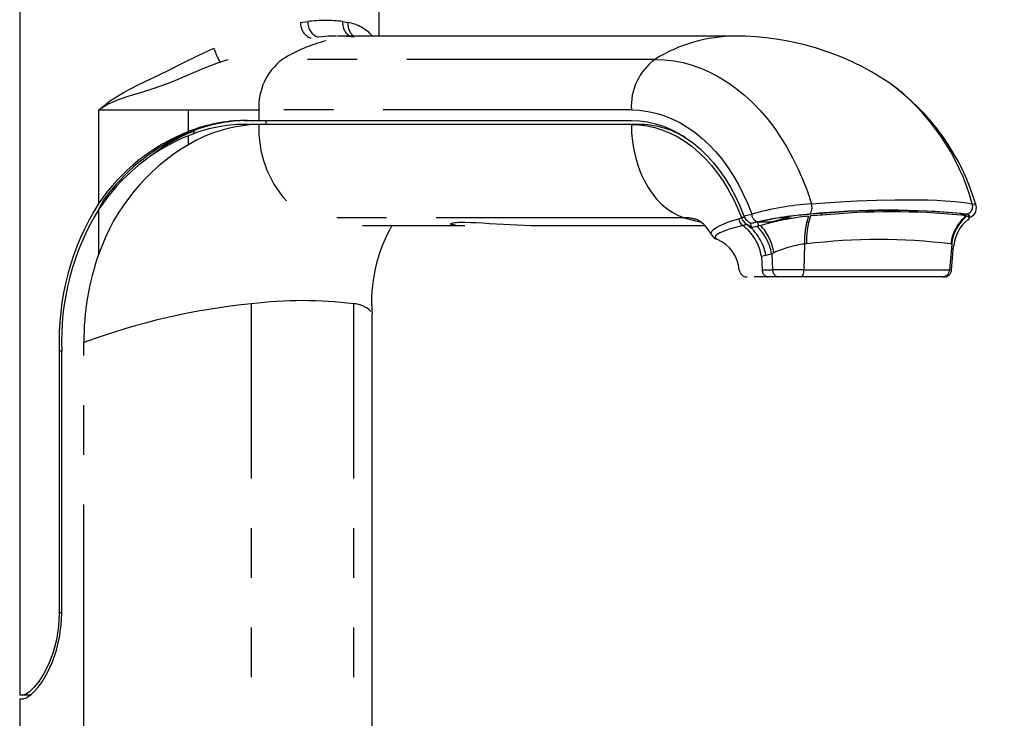
# Paper-space layout 'Layout1' of a CAD drawing. Extents: x -40 to 594, y 0 to 417.
# Drawn here: x 133 to 158, y 262 to 280 of the extents above; entities that cross this region are included whole.
import ezdxf

# ---------------------------------------------------------------- set-up
doc = ezdxf.new("R2010")
doc.units = 0
doc.linetypes.add('PHANTOM', pattern=[12.7, 6.35, -1.27, 1.27, -1.27, 1.27, -1.27])
doc.layers.get('0').update_dxf_attribs({"linetype": 'CONTINUOUS'})
doc.styles.add('SLDTEXTSTYLE2', font='TXT', dxfattribs={"width": 0.605})
doc.dimstyles.new('SLDDIMSTYLE1', dxfattribs={"dimtxt": 5.172414, "dimasz": 7, "dimexe": 0, "dimexo": 0.0625, "dimgap": 1.293103, "dimtad": 1, "dimlfac": 5, "dimrnd": 1e-09, "dimzin": 12, "dimtxsty": 'SLDTEXTSTYLE2', "dimsah": 1, "dimcen": 0.09, "dimazin": 3, "dimtfac": 1, "dimtofl": 0, "dimtmove": 0, "dimatfit": 3, "dimtolj": 1, "dimtzin": 12})

# ---------------------------------------------------------------- blocks, each defined once
blk = doc.blocks.new('_D_6')
at = {"color": 7, "linetype": 'CONTINUOUS'}
for p, q in [((158.613, 273.049), (185.396, 273.049)), ((183.396, 248.069), (183.396, 273.049))]:
    blk.add_line(p, q, dxfattribs=at)
for points in [[(183.396, 273.049), (182.319, 266.049), (184.473, 266.049)], [(183.396, 248.069), (184.473, 255.069), (182.319, 255.069)]]:
    blk.add_solid(points, dxfattribs=at)
at = {"color": 7, "linetype": 'CONTINUOUS', "insert": (174.372, 251.352, -75.66), "char_height": 7, "attachment_point": 1, "rotation": 90, "style": 'SLDTEXTSTYLE2'}
blk.add_mtext('125', dxfattribs=at)

psp = doc.layouts.get("Layout1")

# ---------------------------------------------------------------- linework, layer by layer
at = {"color": 7, "linetype": 'CONTINUOUS'}
for p, q in [((142.1971, 279.2119), (142.1971, 281.5776)), ((132.9971, 280.6326), (132.9971, 262.349)), ((141.7832, 279.2119), (141.1324, 279.2119)), ((151.315, 279.2119), (141.7815, 279.2119)), ((138.7447, 277.0527), (139.1202, 277.0527)), ((139.1202, 277.0527), (148.652, 277.0527)), ((139.2969, 277.0527), (139.2969, 276.9526)), ((137.4608, 276.7773), (137.4873, 276.7881)), ((139.1202, 276.9526), (138.7447, 276.9526)), ((148.652, 276.9526), (139.1202, 276.9526)), ((148.8287, 276.9526), (148.652, 276.9526)), ((144.6191, 274.4406), (144.6806, 274.438)), ((151.4002, 274.5381), (151.4739, 274.559)), ((151.556, 274.5684), (151.471, 274.5684)), ((151.877, 274.449), (151.8374, 274.4409)), ((151.877, 274.449), (151.9632, 274.4665)), ((152.0556, 274.449), (151.8871, 274.449)), ((152.2761, 274.449), (151.8871, 274.449)), ((152.2761, 274.449), (152.0556, 274.449)), ((153.1874, 274.449), (153.1378, 274.449)), ((153.2399, 274.6522), (153.2063, 274.6498)), ((153.254, 274.6532), (153.2399, 274.6522)), ((153.2481, 274.6089), (153.2405, 274.6083)), ((153.2622, 274.6099), (153.2481, 274.6089)), ((153.5246, 274.6718), (153.254, 274.6532)), ((153.5321, 274.6293), (153.2622, 274.6099)), ((157.2102, 274.6532), (157.0951, 274.6718)), ((157.2127, 274.6099), (157.0975, 274.6293)), ((157.2158, 274.6522), (157.2102, 274.6532)), ((157.2184, 274.6089), (157.2127, 274.6099)), ((157.2286, 274.6498), (157.2158, 274.6522)), ((157.2214, 274.6083), (157.2184, 274.6089)), ((157.2402, 274.6037), (157.2311, 274.6061)), ((141.7741, 274.3614), (141.7832, 274.361)), ((141.7832, 274.361), (144.3879, 274.361)), ((146.0823, 274.361), (150.5282, 274.361)), ((151.572, 274.3831), (151.5017, 274.3659)), ((151.5569, 274.4337), (151.6115, 274.3928)), ((151.6027, 274.3906), (151.572, 274.3831)), ((151.6115, 274.3928), (151.6027, 274.3906)), ((151.7382, 274.311), (151.6115, 274.3928)), ((151.9174, 274.3546), (151.8674, 274.342)), ((151.9634, 274.3664), (151.9174, 274.3546)), ((152.1575, 274.4182), (151.9634, 274.3664)), ((150.8574, 274.0116), (150.863, 274.0092)), ((156.849, 273.2276), (156.902, 273.8336)), ((152.1428, 273.049), (151.7957, 273.049)), ((152.4099, 273.049), (152.1428, 273.049)), ((152.9894, 273.049), (152.4099, 273.049)), ((156.6133, 273.049), (152.9894, 273.049)), ((156.6278, 273.049), (156.6133, 273.049)), ((156.6458, 273.049), (156.6487, 273.049)), ((142.0147, 255.5893), (142.0147, 272.0748)), ((134.0739, 271.1527), (134.0101, 271.1527)), ((134.0101, 271.1527), (134.0101, 264.449)), ((134.0739, 264.449), (134.0739, 271.1527)), ((134.0739, 264.449), (134.0101, 264.449)), ((133.0753, 262.349), (132.9971, 262.349)), ((133.2348, 262.349), (133.0753, 262.349)), ((133.2348, 262.349), (133.2969, 262.3698)), ((133.2711, 262.349), (133.2348, 262.349)), ((132.9971, 262.249), (132.9971, 248.249)), ((132.9971, 262.249), (133.0753, 262.249))]:
    psp.add_line(p, q, dxfattribs=at)
at = {"color": 8, "linetype": 'PHANTOM'}
for p, q in [((140.1871, 279.5562), (140.3745, 279.5819)), ((141.264, 279.5819), (141.3987, 279.5562)), ((149.2563, 278.6162), (139.7245, 278.6162)), ((135.0228, 277.3218), (137.3141, 277.3218)), ((135.0228, 274.9392), (135.0228, 277.3218)), ((137.3141, 277.3218), (139.1202, 277.3218)), ((137.3141, 276.768), (137.3141, 277.3218)), ((139.1202, 277.3218), (139.1202, 277.0527)), ((148.652, 277.3218), (139.1202, 277.3218)), ((137.3141, 276.4304), (137.3141, 276.6629)), ((135.0228, 273.6366), (135.0228, 274.7814)), ((150.0068, 274.5641), (140.475, 274.5641)), ((151.535, 274.6094), (151.7324, 274.6565)), ((151.8973, 274.4593), (151.78, 274.4313)), ((152.6231, 274.5641), (152.4712, 274.5641)), ((152.6231, 274.5641), (152.6962, 274.5894)), ((152.6231, 274.5641), (152.7575, 274.5556)), ((153.0845, 273.8897), (153.0632, 273.2316)), ((156.8519, 273.8897), (156.7984, 273.2316)), ((151.9808, 273.5719), (152.0019, 273.2316)), ((152.2438, 273.6388), (152.0939, 273.5996)), ((152.2438, 273.6388), (152.269, 273.2316)), ((152.0019, 273.2316), (152.2687, 273.2316)), ((153.0632, 273.2316), (152.269, 273.2316)), ((153.0632, 273.2316), (156.7984, 273.2316)), ((156.8488, 273.2316), (156.7984, 273.2316)), ((138.9288, 255.1876), (138.9288, 272.362)), ((141.5465, 255.1876), (141.5465, 272.362)), ((134.6396, 260.8738), (134.6396, 271.3708))]:
    psp.add_line(p, q, dxfattribs=at)
at = {"color": 8, "linetype": 'PHANTOM', "flags": 128}
for points in [[(141.1015, 279.2108), (140.8985, 279.205), (140.6407, 279.1835)], [(141.1015, 279.2108), (140.8985, 279.205), (140.6407, 279.1835)], [(141.5581, 279.1835), (141.3582, 279.2045), (141.3233, 279.2057)], [(141.5581, 279.1835), (141.3582, 279.2045), (141.3233, 279.2057)], [(135.0228, 277.3218), (135.0267, 277.3256), (135.323, 277.5665), (135.6544, 277.7711), (136.0086, 277.9529), (136.3878, 278.1304), (136.7763, 278.3194), (137.1673, 278.5198), (137.5622, 278.7184), (137.9627, 278.902)], [(135.0228, 277.3218), (135.0267, 277.3256), (135.323, 277.5665), (135.6544, 277.7711), (136.0086, 277.9529), (136.3878, 278.1304), (136.7763, 278.3194), (137.1673, 278.5198), (137.5622, 278.7184), (137.9627, 278.902)], [(138.1232, 278.5463), (137.6993, 278.3806), (137.2814, 278.2021), (136.8685, 278.0277), (136.4597, 277.8742), (136.0654, 277.7506), (135.7893, 277.6698), (135.5195, 277.581), (135.2632, 277.4706), (135.0273, 277.3252), (135.0228, 277.3218)], [(138.1232, 278.5463), (137.6993, 278.3806), (137.2814, 278.2021), (136.8685, 278.0277), (136.4597, 277.8742), (136.0654, 277.7506), (135.7893, 277.6698), (135.5195, 277.581), (135.2632, 277.4706), (135.0273, 277.3252), (135.0228, 277.3218)], [(138.1232, 278.5463), (138.3299, 278.6162), (138.3299, 278.6162)], [(138.1232, 278.5463), (138.3299, 278.6162), (138.3299, 278.6162)], [(149.2563, 278.6162), (149.497, 278.6069), (149.737, 278.5788), (149.9755, 278.532), (150.2119, 278.4668), (150.4453, 278.3833), (150.6752, 278.2818), (150.9007, 278.1625), (151.1213, 278.0259), (151.3362, 277.8723), (151.5448, 277.7022), (151.7465, 277.5162), (151.9407, 277.3147), (152.1267, 277.0984), (152.304, 276.868), (152.4721, 276.6242), (152.6304, 276.3676), (152.7785, 276.0991), (152.916, 275.8195), (153.0424, 275.5296), (153.1572, 275.2303), (153.2603, 274.9225)], [(149.2563, 278.6162), (149.497, 278.6069), (149.737, 278.5788), (149.9755, 278.532), (150.2119, 278.4668), (150.4453, 278.3833), (150.6752, 278.2818), (150.9007, 278.1625), (151.1213, 278.0259), (151.3362, 277.8723), (151.5448, 277.7022), (151.7465, 277.5162), (151.9407, 277.3147), (152.1267, 277.0984), (152.304, 276.868), (152.4721, 276.6242), (152.6304, 276.3676), (152.7785, 276.0991), (152.916, 275.8195), (153.0424, 275.5296), (153.1572, 275.2303), (153.2603, 274.9225)], [(148.652, 277.3218), (148.8629, 277.3127), (149.0731, 277.2855), (149.2817, 277.2401), (149.4879, 277.1769), (149.691, 277.096), (149.8903, 276.9977), (150.085, 276.8824), (150.2743, 276.7506), (150.4576, 276.6026), (150.6342, 276.4392), (150.8034, 276.2608), (150.9646, 276.0682), (151.1172, 275.862), (151.2606, 275.6431), (151.3943, 275.4121), (151.5178, 275.1701), (151.6306, 274.9179), (151.7324, 274.6565)], [(148.652, 277.3218), (148.8629, 277.3127), (149.0731, 277.2855), (149.2817, 277.2401), (149.4879, 277.1769), (149.691, 277.096), (149.8903, 276.9977), (150.085, 276.8824), (150.2743, 276.7506), (150.4576, 276.6026), (150.6342, 276.4392), (150.8034, 276.2608), (150.9646, 276.0682), (151.1172, 275.862), (151.2606, 275.6431), (151.3943, 275.4121), (151.5178, 275.1701), (151.6306, 274.9179), (151.7324, 274.6565)], [(148.652, 276.9526), (148.659, 276.7324), (148.68, 276.5139), (148.7148, 276.299), (148.7632, 276.0894), (148.8247, 275.8868), (148.8989, 275.6929), (148.9851, 275.5091), (149.0827, 275.3372), (149.1908, 275.1783), (149.3086, 275.0338), (149.4351, 274.9049), (149.5693, 274.7927), (149.71, 274.698), (149.8563, 274.6215), (150.0068, 274.5641)], [(148.652, 276.9526), (148.659, 276.7324), (148.68, 276.5139), (148.7148, 276.299), (148.7632, 276.0894), (148.8247, 275.8868), (148.8989, 275.6929), (148.9851, 275.5091), (149.0827, 275.3372), (149.1908, 275.1783), (149.3086, 275.0338), (149.4351, 274.9049), (149.5693, 274.7927), (149.71, 274.698), (149.8563, 274.6215), (150.0068, 274.5641)], [(153.2603, 274.9225), (153.8552, 274.9616), (154.4244, 274.9914), (154.9268, 275.0106), (155.401, 275.0214), (155.8422, 275.0238), (156.2456, 275.0177), (156.4711, 275.0099), (156.6815, 274.999), (156.9442, 274.9791), (157.1768, 274.9535), (157.3776, 274.9225)], [(153.2603, 274.9225), (153.8552, 274.9616), (154.4244, 274.9914), (154.9268, 275.0106), (155.401, 275.0214), (155.8422, 275.0238), (156.2456, 275.0177), (156.4711, 275.0099), (156.6815, 274.999), (156.9442, 274.9791), (157.1768, 274.9535), (157.3776, 274.9225)], [(157.3776, 274.9225), (157.4312, 274.9073), (157.4722, 274.8801), (157.4722, 274.8759)], [(157.3776, 274.9225), (157.4312, 274.9073), (157.4722, 274.8801), (157.4723, 274.8713)], [(144.1499, 274.371), (144.0961, 274.3771), (144.0438, 274.3895), (144.0242, 274.4039), (144.0402, 274.4184), (144.0936, 274.4315), (144.1799, 274.4411), (144.301, 274.4465), (144.3784, 274.4472), (144.6072, 274.4424), (144.6725, 274.4392)], [(144.1499, 274.371), (144.0961, 274.3771), (144.0438, 274.3895), (144.0242, 274.4039), (144.0402, 274.4184), (144.0936, 274.4315), (144.1799, 274.4411), (144.301, 274.4465), (144.3784, 274.4472)], [(144.3784, 274.4472), (144.6072, 274.4424), (144.6725, 274.4392)], [(150.0068, 274.5641), (150.2943, 274.484), (150.4196, 274.4555)], [(150.0068, 274.5641), (150.2943, 274.484), (150.4196, 274.4555)], [(150.7123, 274.1167), (150.695, 274.1518), (150.6996, 274.1913), (150.7233, 274.2296), (150.7657, 274.27), (150.8278, 274.3127), (150.9091, 274.3571), (151.0049, 274.4008), (151.1181, 274.4454), (151.2505, 274.4915), (151.4002, 274.5381)], [(150.7123, 274.1167), (150.695, 274.1518), (150.6996, 274.1913), (150.7233, 274.2296), (150.7657, 274.27), (150.8278, 274.3127), (150.9091, 274.3571), (151.0049, 274.4008), (151.1181, 274.4454), (151.2505, 274.4915), (151.4002, 274.5381)], [(152.1792, 274.449), (152.3356, 274.484), (152.6231, 274.5641)], [(152.1792, 274.449), (152.3356, 274.484), (152.6231, 274.5641)], [(157.2881, 274.5814), (157.3048, 274.5944), (157.3063, 274.6194), (157.2719, 274.6399), (157.2265, 274.6512)], [(157.2881, 274.5814), (157.3048, 274.5944), (157.3063, 274.6194), (157.2719, 274.6399), (157.2265, 274.6512)], [(151.5017, 274.3659), (151.3159, 274.3164), (151.1559, 274.268), (151.0241, 274.2214), (150.9206, 274.1766), (150.8471, 274.1346), (150.8047, 274.0959), (150.7946, 274.0592), (150.8206, 274.0271), (150.8574, 274.0116)], [(151.5017, 274.3659), (151.3159, 274.3164), (151.1559, 274.268), (151.0241, 274.2214), (150.9206, 274.1766), (150.8471, 274.1346), (150.8047, 274.0959), (150.7946, 274.0592), (150.8206, 274.0271), (150.8574, 274.0116)], [(156.8313, 273.8939), (156.8519, 273.8897), (156.8519, 273.8897)], [(156.8313, 273.8939), (156.8519, 273.8897), (156.8519, 273.8897)], [(152.0939, 273.5996), (152.09, 273.5986), (151.9808, 273.5719)], [(152.0939, 273.5996), (152.09, 273.5986), (151.9808, 273.5719)], [(152.2961, 273.6654), (152.2438, 273.6388), (152.2438, 273.6388)], [(152.2961, 273.6654), (152.2438, 273.6388), (152.2438, 273.6388)], [(153.0632, 273.2316), (153.0607, 273.1951), (153.0558, 273.1606), (153.0487, 273.129), (153.0394, 273.1016), (153.0285, 273.0792), (153.0163, 273.0626), (153.0031, 273.0524), (152.9894, 273.049)], [(153.0632, 273.2316), (153.0607, 273.1951), (153.0558, 273.1606), (153.0487, 273.129), (153.0394, 273.1016), (153.0285, 273.0792), (153.0163, 273.0626), (153.0031, 273.0524), (152.9894, 273.049)]]:
    psp.add_lwpolyline(points, dxfattribs=at)
at = {"color": 7, "linetype": 'CONTINUOUS', "flags": 128}
for points in [[(148.652, 277.0527), (148.8595, 277.0433), (149.0662, 277.0154), (149.2712, 276.969), (149.4737, 276.9042), (149.6729, 276.8215), (149.8679, 276.721), (150.0581, 276.6032), (150.2426, 276.4685), (150.4207, 276.3176), (150.5917, 276.151), (150.7548, 275.9694), (150.9094, 275.7735), (151.055, 275.5641), (151.1909, 275.3421), (151.3165, 275.1083), (151.4314, 274.8638), (151.535, 274.6094)], [(148.652, 277.0527), (148.8595, 277.0433), (149.0662, 277.0154), (149.2712, 276.969), (149.4737, 276.9042), (149.6729, 276.8215), (149.8679, 276.721), (150.0581, 276.6032), (150.2426, 276.4685), (150.4207, 276.3176), (150.5917, 276.151), (150.7548, 275.9694), (150.9094, 275.7735), (151.055, 275.5641), (151.1909, 275.3421), (151.3165, 275.1083), (151.4314, 274.8638), (151.535, 274.6094)], [(137.4873, 276.7881), (137.4761, 276.7873), (137.4664, 276.7826), (137.4584, 276.7742), (137.4526, 276.7625), (137.4492, 276.7479), (137.4483, 276.731), (137.4499, 276.7126), (137.4503, 276.7103)], [(137.4873, 276.7881), (137.4761, 276.7873), (137.4664, 276.7826), (137.4584, 276.7742), (137.4526, 276.7625), (137.4492, 276.7479), (137.4483, 276.731), (137.4499, 276.7126), (137.4503, 276.7103)], [(148.652, 276.9526), (148.8547, 276.9436), (149.0566, 276.9163), (149.2569, 276.871), (149.4548, 276.8079), (149.6494, 276.7271), (149.8401, 276.629), (150.0259, 276.5141), (150.2062, 276.3827), (150.3803, 276.2355), (150.5474, 276.0729), (150.7069, 275.8957), (150.8582, 275.7045), (151.0005, 275.5001), (151.1334, 275.2835), (151.2564, 275.0553), (151.3689, 274.8165), (151.4704, 274.5682)], [(148.652, 276.9526), (148.8547, 276.9436), (149.0566, 276.9163), (149.2569, 276.871), (149.4548, 276.8079), (149.6494, 276.7271), (149.8401, 276.629), (150.0259, 276.5141), (150.2062, 276.3827), (150.3803, 276.2355), (150.5474, 276.0729), (150.7069, 275.8957), (150.8582, 275.7045), (151.0005, 275.5001), (151.1334, 275.2835), (151.2564, 275.0553), (151.3689, 274.8165), (151.4704, 274.5682)], [(136.9138, 276.555), (136.847, 276.4869), (136.8285, 276.4662)], [(136.9138, 276.555), (136.847, 276.4869), (136.8285, 276.4662)], [(135.0216, 274.7796), (135.1455, 275.0014), (135.3544, 275.2867)], [(135.0216, 274.7796), (135.1455, 275.0014), (135.3544, 275.2867)], [(144.5423, 274.4431), (144.5457, 274.443), (144.6191, 274.4406)], [(144.5423, 274.4431), (144.5457, 274.443), (144.6191, 274.4406)], [(151.4745, 274.5592), (151.5067, 274.4954), (151.5569, 274.4337)], [(151.4745, 274.5592), (151.5067, 274.4954), (151.5569, 274.4337)], [(151.8374, 274.4409), (151.797, 274.4337), (151.78, 274.4313)], [(151.8374, 274.4409), (151.797, 274.4337), (151.78, 274.4313)], [(153.5321, 274.6293), (153.5261, 274.651), (153.5234, 274.6605)], [(153.5321, 274.6293), (153.5261, 274.651), (153.5234, 274.6605)], [(157.0975, 274.6293), (157.0915, 274.651), (157.0874, 274.6657)], [(157.0975, 274.6293), (157.0915, 274.651), (157.0874, 274.6657)], [(157.2659, 274.5078), (157.2961, 274.5367), (157.2936, 274.5768)], [(157.2659, 274.5078), (157.2961, 274.5367), (157.2936, 274.5768)], [(157.2796, 274.5874), (157.2957, 274.6033), (157.2898, 274.6261)], [(157.2819, 274.5897), (157.2957, 274.6033), (157.2898, 274.6261)], [(151.8674, 274.342), (151.7495, 274.3137), (151.7382, 274.311)], [(151.8674, 274.342), (151.7495, 274.3137), (151.7382, 274.311)], [(153.1366, 273.8939), (153.1339, 273.8937), (153.0845, 273.8897), (153.0845, 273.8897)], [(153.1366, 273.8939), (153.1339, 273.8937), (153.0845, 273.8897), (153.0845, 273.8897)], [(142.0135, 272.0748), (142.0146, 272.0801), (142.0144, 272.0808)], [(142.0135, 272.0748), (142.0146, 272.0801), (142.0144, 272.0808)], [(133.0753, 262.249), (133.1627, 262.2739), (133.2787, 262.3526), (133.3696, 262.4386), (133.4678, 262.5519), (133.5692, 262.6912), (133.7064, 262.9228), (133.8329, 263.1954), (133.9382, 263.4993), (134.0167, 263.828), (134.0593, 264.1353), (134.0739, 264.449)], [(134.0101, 264.449), (133.9916, 264.1005), (133.9383, 263.7617), (133.8533, 263.4424), (133.7435, 263.1517), (133.6186, 262.9017), (133.487, 262.6947), (133.3617, 262.5398), (133.2475, 262.4315), (133.1502, 262.3689), (133.0753, 262.349)], [(133.0753, 262.249), (133.1627, 262.2739), (133.2787, 262.3526), (133.3696, 262.4386), (133.4678, 262.5519), (133.5692, 262.6912), (133.7064, 262.9228), (133.8329, 263.1954), (133.9382, 263.4993), (134.0167, 263.828), (134.0593, 264.1353), (134.0739, 264.449)], [(134.0101, 264.449), (133.9916, 264.1005), (133.9383, 263.7617), (133.8533, 263.4424), (133.7435, 263.1517), (133.6186, 262.9017), (133.487, 262.6947), (133.3617, 262.5398), (133.2475, 262.4315), (133.1502, 262.3689), (133.0753, 262.349)]]:
    psp.add_lwpolyline(points, dxfattribs=at)
at = {"color": 8, "linetype": 'PHANTOM'}
for centre, radius, start, end in [((140.5848, 279.5325), 0.3985, 176.59753, 249.61327), ((140.7562, 279.5488), 0.3832, 175.04235, 252.45953), ((140.8192, 276.3027), 3.3092, 82.276, 97.724), ((141.6445, 279.5395), 0.3829, 173.64295, 239.98182), ((141.7801, 279.513), 0.3839, 173.54257, 232.6757), ((141.2343, 278.5113), 1.0578, 41.48006, 81.06163), ((141.7478, 275.381), 3.8159, 103.76529, 122.02166), ((151.3457, 275.2504), 3.9616, 90.44263, 121.83054), ((140.3743, 279.7761), 2.5651, 199.92356, 208.64782), ((140.6205, 277.4096), 1.5029, 126.59518, 183.34882), ((150.1503, 277.4106), 1.5009, 126.55525, 183.38885), ((151.8505, 273.4023), 5.7323, 15.37938, 53.71783), ((153.8981, 266.7393), 8.208, 94.4568, 105.29904), ((152.9847, 274.8245), 0.2925, 323.6686, 19.57637), ((155.2234, 255.6559), 19.1006, 83.9803, 96.0197), ((157.1847, 274.8522), 0.2053, 281.76427, 20.0281), ((150.0046, 273.4696), 1.0945, 72.0593, 89.88615), ((151.9358, 274.659), 0.2034, 180.7035, 259.11275), ((153.8441, 265.6958), 8.9771, 93.98428, 102.52464), ((157.8739, 273.7882), 1.048, 128.5087, 174.21371), ((157.891, 273.7871), 1.0442, 128.55376, 174.36254), ((150.8015, 273.4018), 1.1915, 8.20783, 54.00967), ((150.9018, 273.4073), 1.2075, 9.165, 54.51972), ((150.9877, 273.4187), 1.2752, 9.9367, 46.38568), ((150.979, 273.4697), 1.3316, 8.44997, 42.32841), ((154.9839, 258.4094), 15.5943, 83.19666, 96.80334), ((153.4289, 271.1812), 2.7303, 97.24591, 114.51291), ((152.174, 273.2188), 0.1726, 175.7448, 259.56837), ((152.4412, 273.2188), 0.1726, 175.74488, 259.5677), ((156.6068, 273.2407), 0.1918, 271.95128, 357.26844)]:
    psp.add_arc(centre, radius, start, end, dxfattribs=at)
at = {"color": 7, "linetype": 'CONTINUOUS'}
for centre, radius, start, end in [((151.3183, 272.1405), 7.0714, 56.2871, 90.02714), ((151.8684, 273.2645), 5.8332, 15.99898, 54.66278), ((138.8049, 273.0124), 4.0407, 90.85423, 111.65015), ((138.8816, 273.0034), 4.0497, 90.82816, 111.47244), ((139.1728, 272.0897), 5.0341, 111.6668, 145.52496), ((139.2096, 272.1294), 4.9831, 111.30251, 140.68329), ((139.1271, 272.6061), 4.4955, 111.59198, 127.93703), ((139.2167, 273.235), 3.7189, 91.48756, 120.77007), ((138.8038, 272.9847), 3.9684, 90.85358, 112.04781), ((141.8449, 276.8256), 2.7276, 177.32985, 222.15396), ((148.8107, 274.5422), 2.4106, 59.50424, 89.57057), ((139.1861, 272.0472), 4.9809, 112.07601, 146.70548), ((139.9625, 271.9218), 5.2288, 120.43021, 160.85633), ((140.6198, 271.4136), 6.6148, 147.79283, 182.26067), ((140.4725, 271.4178), 6.4041, 148.31694, 182.37288), ((155.3099, 253.9321), 20.8164, 85.08019, 94.91981), ((155.3148, 255.9891), 18.7252, 84.53688, 95.46293), ((157.2328, 274.8082), 0.2507, 284.21364, 14.90718), ((144.3055, 273.3915), 1.053, 88.86442, 99.90014), ((149.8576, 273.6918), 0.9517, 27.08232, 59.31353), ((151.6396, 274.5632), 0.2407, 185.98921, 235.04588), ((143.5293, 271.5587), 8.4922, 20.68902, 20.75553), ((145.1325, 272.1642), 6.7792, 20.68815, 20.7717), ((151.8453, 274.7245), 0.331, 200.34536, 236.45324), ((151.7448, 274.5999), 0.1722, 241.42272, 281.77621), ((146.2816, 272.598), 5.9032, 17.31206, 18.29617), ((146.3232, 272.6112), 5.8596, 17.30915, 18.27849), ((153.7223, 266.7284), 7.9356, 95.60508, 102.73145), ((153.7198, 268.6269), 5.9983, 97.27818, 105.09752), ((153.8871, 265.747), 8.9288, 94.37302, 96.04223), ((153.8747, 267.7379), 6.8999, 95.70082, 97.61883), ((154.8637, 273.9932), 1.7822, 159.96788, 183.32978), ((154.8774, 274.0054), 1.7443, 159.78163, 183.66655), ((157.84, 273.7628), 0.9393, 127.61871, 175.77609), ((157.0741, 275.4511), 0.8042, 271.3041, 278.56581), ((157.2152, 274.5242), 0.1263, 53.76921, 83.89857), ((157.2173, 274.4917), 0.1143, 48.12228, 78.44038), ((146.0377, 272.3841), 4.0345, 150.66061, 184.30754), ((144.3396, 276.132), 1.7712, 263.853, 271.56254), ((155.2313, 451.9428), 177.8173, 266.59579, 267.050735), ((146.4933, 272.6151), 5.5123, 17.91841, 19.28696), ((150.9482, 274.284), 0.2897, 213.32923, 252.83035), ((150.4956, 273.1642), 0.9186, 3.68361, 66.87692), ((141.2128, 271.4242), 6.5734, 160.33273, 180.46576), ((151.6126, 273.249), 0.2, 185.00057, 269.99767), ((156.6503, 273.249), 0.2, 269.99545, 354.90272), ((140.2376, 261.7166), 10.7255, 82.99087, 97.00913), ((140.6926, 254.9532), 17.498, 95.78525, 110.23863), ((141.5162, 271.7075), 0.6552, 44.4941, 87.35481)]:
    psp.add_arc(centre, radius, start, end, dxfattribs=at)

# ---------------------------------------------------------------- dimensions: what is measured, and where the dimension line sits
dim = psp.add_linear_dim(base=(183.3957, 273.049), p1=(252.2616, 248.069), p2=(156.6133, 273.049), angle=90, dimstyle='SLDDIMSTYLE1', dxfattribs=at)
dim.commit()
dim.dimension.update_dxf_attribs({"geometry": '_D_6', "text_midpoint": (183.3957, 260.559), "dimtype": 160})

doc.saveas('drawing.dxf')
